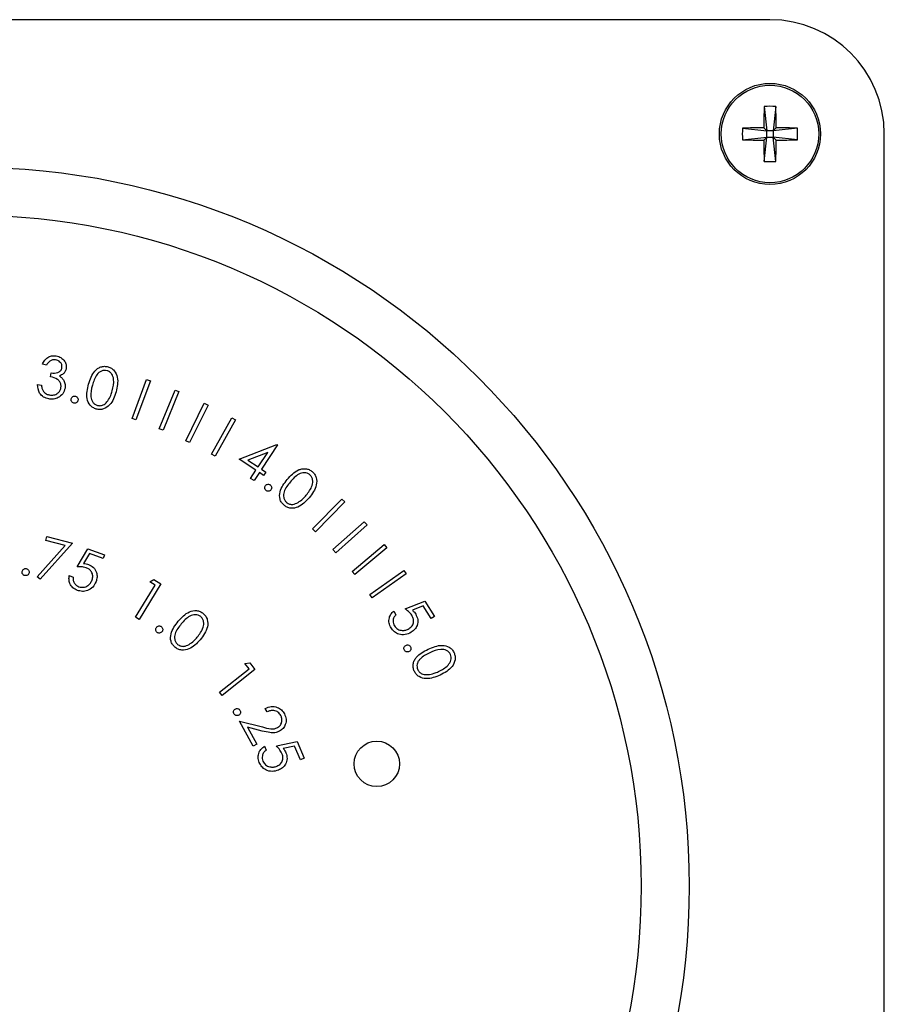
# Model space of a CAD drawing. Units: inches. Extents: x 0.3 to 10.6, y 0.4 to 8.2.
# Drawn here: x 4.6 to 4.7, y 4.6 to 4.7 of the extents above; entities that cross this region are included whole.
import ezdxf

# ---------------------------------------------------------------- set-up
doc = ezdxf.new("R2010")
doc.units = ezdxf.units.IN
doc.header["$MEASUREMENT"] = 0

msp = doc.modelspace()

# ---------------------------------------------------------------- linework, layer by layer
at = {"color": 7, "linetype": 'Continuous', "lineweight": 25}
for p, q in [((4.7028511641, 4.6977034391), (4.5887207168, 4.6977034391)), ((4.7024371353, 4.6915142028), (4.7026283354, 4.689774093)), ((4.703265397, 4.6915141262), (4.7030739929, 4.6897740675)), ((4.7008882511, 4.6899654717), (4.7026283354, 4.689774093)), ((4.7024084655, 4.6899939374), (4.7026283354, 4.689774093)), ((4.7026283354, 4.6893284355), (4.7026283354, 4.689774093)), ((4.7030739929, 4.6897740675), (4.7026283354, 4.689774093)), ((4.7030739929, 4.6897740675), (4.7032938628, 4.6899938864)), ((4.7048140771, 4.6899652166), (4.7030739929, 4.6897740675)), ((4.7030739929, 4.6897740675), (4.7030739929, 4.68932841)), ((4.7008881491, 4.6891372865), (4.7026283354, 4.6893284355)), ((4.7026283354, 4.6893284355), (4.7024084655, 4.6891086166)), ((4.7024369312, 4.6875883768), (4.7026283354, 4.6893284355)), ((4.7026283354, 4.6893284355), (4.7030739929, 4.68932841)), ((4.7032937608, 4.6891085656), (4.7030739929, 4.68932841)), ((4.7048139751, 4.6891370314), (4.7030739929, 4.68932841)), ((4.7032650909, 4.6875883258), (4.7030739929, 4.68932841)), ((4.7110032879, 4.5536816883), (4.7110032879, 4.6895512643)), ((4.6512662111, 4.673066453), (4.6509679838, 4.6731186657)), ((4.6515477058, 4.6722341611), (4.6515950467, 4.6725023922)), ((4.6573571691, 4.6692512762), (4.6583880581, 4.6720374005)), ((4.6583880581, 4.6720374005), (4.6586664919, 4.6719348116)), ((4.650612825, 4.6716731102), (4.650899013, 4.671622683)), ((4.6586664919, 4.6719348116), (4.657635603, 4.6691486872)), ((4.6592981461, 4.6685224405), (4.6604245331, 4.6712809408)), ((4.6606999061, 4.6711687358), (4.6595736212, 4.66841021)), ((4.6604245331, 4.6712809408), (4.6606999061, 4.6711687358)), ((4.6611895376, 4.667669131), (4.662512124, 4.6703448357)), ((4.662779743, 4.6702128117), (4.6614571565, 4.667537107)), ((4.662512124, 4.6703448357), (4.662779743, 4.6702128117)), ((4.657635603, 4.6691486872), (4.6573571691, 4.6692512762)), ((4.6630272624, 4.6667149414), (4.6644704458, 4.6693078251)), ((4.6644704458, 4.6693078251), (4.6647295964, 4.6691632262)), ((4.6595736212, 4.66841021), (4.6592981461, 4.6685224405)), ((4.6647295964, 4.6691632262), (4.6632865151, 4.666570317)), ((4.6614571565, 4.667537107), (4.6611895376, 4.667669131)), ((4.6650063978, 4.6663403718), (4.6676880967, 4.6673952883)), ((4.6677384984, 4.6673616702), (4.6665977255, 4.6656316867)), ((4.6676880967, 4.6673952883), (4.6677384984, 4.6673616702)), ((4.6632865151, 4.666570317), (4.6630272624, 4.6667149414)), ((4.667032262, 4.6668306154), (4.6656190748, 4.6662773442)), ((4.6663492878, 4.6657954923), (4.667032262, 4.6668306154)), ((4.6661926751, 4.6655578696), (4.6650063978, 4.6663403718)), ((4.6656190748, 4.6662773442), (4.6663492878, 4.6657954923)), ((4.6658123155, 4.6649805962), (4.6661926751, 4.6655578696)), ((4.6660607532, 4.6648167906), (4.6658123155, 4.6649805962)), ((4.6664411129, 4.6653940639), (4.6660607532, 4.6648167906)), ((4.6667417888, 4.665196028), (4.6664411129, 4.6653940639)), ((4.6665977255, 4.6656316867), (4.6668984015, 4.6654336507)), ((4.6668984015, 4.6654336507), (4.6667417888, 4.665196028)), ((4.6702288952, 4.6613805451), (4.6723093442, 4.6635047895)), ((4.6725217661, 4.6632965508), (4.6704413171, 4.6611723063)), ((4.6723093442, 4.6635047895), (4.6725217661, 4.6632965508)), ((4.6716826894, 4.6598978005), (4.6739167923, 4.6618888221)), ((4.6741159506, 4.6616656108), (4.6718819497, 4.6596745636)), ((4.6739167923, 4.6618888221), (4.6741159506, 4.6616656108)), ((4.6512078511, 4.6605487379), (4.6512774341, 4.6608223509)), ((4.6512774341, 4.6608223509), (4.6531148529, 4.6603537117)), ((4.6704413171, 4.6611723063), (4.6702288952, 4.6613805451)), ((4.6506005816, 4.657962435), (4.6525964496, 4.6601947014)), ((4.6531148529, 4.6603537117), (4.6508075961, 4.6577800093)), ((4.6525964496, 4.6601947014), (4.6512078511, 4.6605487379)), ((4.6730523107, 4.6583441465), (4.6753416106, 4.6602511738)), ((4.6753416106, 4.6602511738), (4.6755317904, 4.660022555)), ((4.6534356283, 4.6586713242), (4.6541965517, 4.6599602925)), ((4.6543135776, 4.6596170454), (4.6538989366, 4.6589077481)), ((4.6541965517, 4.6599602925), (4.6554027244, 4.6595210373)), ((4.6553061041, 4.6592557905), (4.6543135776, 4.6596170454)), ((4.6554027244, 4.6595210373), (4.6553061041, 4.6592557905)), ((4.6718819497, 4.6596745636), (4.6716826894, 4.6598978005)), ((4.6755317904, 4.660022555), (4.6732424905, 4.6581155277)), ((4.6508075961, 4.6577800093), (4.6506005816, 4.657962435)), ((4.652884168, 4.6580466589), (4.653170458, 4.6579422335)), ((4.6732424905, 4.6581155277), (4.6730523107, 4.6583441465)), ((4.6743174555, 4.6567008867), (4.676744697, 4.6584068681)), ((4.6769150835, 4.65816445), (4.6744878419, 4.6564584431)), ((4.676744697, 4.6584068681), (4.6769150835, 4.65816445)), ((4.6576143812, 4.6550706098), (4.6590167534, 4.6573598843)), ((4.6594211916, 4.6574540814), (4.6578663899, 4.6549163948)), ((4.6586183348, 4.6576041133), (4.6589224797, 4.6577595272)), ((4.6590167534, 4.6573598843), (4.6586183348, 4.6576041133)), ((4.6589224797, 4.6577595272), (4.6594211916, 4.6574540814)), ((4.6744878419, 4.6564584431), (4.6743174555, 4.6567008867)), ((4.6768372362, 4.6556638505), (4.6782300178, 4.6562189328)), ((4.6781136041, 4.6558750736), (4.6773503341, 4.6555672557)), ((4.6786789402, 4.6549809784), (4.6781136041, 4.6558750736)), ((4.6782300178, 4.6562189328), (4.6789176852, 4.655131597)), ((4.6760175448, 4.655506039), (4.6761801772, 4.6552486229)), ((4.6578663899, 4.6549163948), (4.6576143812, 4.6550706098)), ((4.6789176852, 4.655131597), (4.6786789402, 4.6549809784)), ((4.6654130807, 4.6517712601), (4.6657539556, 4.6518132446)), ((4.6657059005, 4.6514028122), (4.6654130807, 4.6517712601)), ((4.6657539556, 4.6518132446), (4.6661199293, 4.6513529971)), ((4.66359066, 4.6497202206), (4.6657059005, 4.6514028122)), ((4.6661199293, 4.6513529971), (4.6637755344, 4.6494879798)), ((4.6637755344, 4.6494879798), (4.66359066, 4.6497202206)), ((4.6669962461, 4.6483223887), (4.6668589167, 4.6485738107)), ((4.6650262933, 4.6476557135), (4.6666536368, 4.6472434701)), ((4.6659965777, 4.6458759149), (4.6650262933, 4.6476557135)), ((4.6666488415, 4.6469548335), (4.665590303, 4.6472236512)), ((4.665590303, 4.6472236512), (4.6662498107, 4.646013933)), ((4.6662498107, 4.646013933), (4.6659965777, 4.6458759149)), ((4.6676516728, 4.6458895866), (4.669127301, 4.6462076073)), ((4.669127301, 4.6462076073), (4.6696271352, 4.6450128744)), ((4.6668109637, 4.6458709666), (4.666929826, 4.6455877374)), ((4.6689526293, 4.645885378), (4.6681437529, 4.6457077476)), ((4.6693643115, 4.6449024548), (4.6689526293, 4.645885378)), ((4.6696271352, 4.6450128744), (4.6693643115, 4.6449024548))]:
    msp.add_line(p, q, dxfattribs=at)
for centre, radius in [((4.7028511339, 4.6895512529), 0.0036086956521734), ((4.7028511339, 4.6895512529), 0.0034776924136973), ((4.6457859165, 4.6358827746), 0.0513043478260871), ((4.6457859165, 4.6358827746), 0.0478808627182472), ((4.6748139027, 4.6446090747), 0.0016197216252349)]:
    msp.add_circle(centre, radius, dxfattribs=at)
for centre, radius, start, end in [((4.7028511339, 4.6895512529), 0.0081521739130439, 0, 90), ((4.764135023, 4.6895902746), 0.061727877397192, 178.2139217665, 179.6253177444), ((4.7028504576, 4.6827623257), 0.0087616315257744, 87.2855313735, 92.7038818234), ((4.6409522397, 4.689586956), 0.0623429511877166, 0.3739887382, 1.7714322664), ((4.709690892, 4.6895502946), 0.0088124263136674, 177.2996425002, 182.6862404578), ((4.7027953022, 4.628727144), 0.061268014682654, 90.3617590841, 91.7836979091), ((4.7028943097, 4.6284886715), 0.0615065126546506, 88.2113693107, 89.6277977087), ((4.6960827928, 4.6895521996), 0.0087410473809989, 357.2776327496, 2.7082502085), ((4.7028079497, 4.7506170158), 0.0615096963839744, 268.2114309445, 269.6278810531), ((4.763115847, 4.6894849467), 0.0607085479494521, 180.3551766916, 181.790244313), ((4.6420195528, 4.68950373), 0.0612754821461511, 358.208705152, 359.6304981137), ((4.7029052636, 4.7504640327), 0.0613566970058584, 270.3627867412, 271.7826702519), ((4.7028515499, 4.6963347184), 0.0087561634872522, 267.285936509, 272.7070047526)]:
    msp.add_arc(centre, radius, start, end, dxfattribs=at)
for points, knots in [([(4.650967983773458, 4.673118665703273), (4.651020392404481, 4.67322477212985), (4.651125037915517, 4.673436637256198), (4.651387551978926, 4.673647395074126), (4.65167998662771, 4.673745846615128), (4.651865010948804, 4.673727778884415), (4.651957551472322, 4.673718742249398)], [0, 0, 0, 0, 0.280341269843176, 0.5597638189520473, 0.7798144242600028, 1, 1, 1, 1]), ([(4.651907761902568, 4.673434900890677), (4.651832981724388, 4.673440833247342), (4.651683580841185, 4.673452685309569), (4.651436127343493, 4.673326368896905), (4.651330702705471, 4.673165103946412), (4.651266211052949, 4.673066452973106)], [0, 0, 0, 0, 0.280108132550792, 0.5596189179221693, 0.9999999999999999, 0.9999999999999999, 0.9999999999999999, 0.9999999999999999]), ([(4.652361377531927, 4.672871426820267), (4.652363116308244, 4.67294752084401), (4.652366601615235, 4.673100048245144), (4.652238736332654, 4.673278090381687), (4.652081141720735, 4.673393418078537), (4.651965575462145, 4.673421068432803), (4.651907761902567, 4.673434900890677)], [0, 0, 0, 0, 0.2786973304175072, 0.558637556810068, 0.7792025612282529, 0.9999999999999999, 0.9999999999999999, 0.9999999999999999, 0.9999999999999999]), ([(4.651957551472322, 4.673718742249398), (4.652072354131104, 4.673685357760555), (4.652301869101209, 4.673618615055813), (4.652547455209366, 4.673381499811951), (4.652679075771107, 4.673097370541873), (4.652669697374954, 4.67290949739199), (4.652665012285182, 4.672815643116859)], [0, 0, 0, 0, 0.2800390580360489, 0.5598577307791205, 0.7801216743464136, 1, 1, 1, 1]), ([(4.651595046674501, 4.672502392242807), (4.651753757708825, 4.672492231100555), (4.651991938165905, 4.672476982094611), (4.652281890303874, 4.672644156159489), (4.652334907314708, 4.672795742916001), (4.652361377531927, 4.672871426820267)], [0, 0, 0, 0, 0.5000022444282364, 0.7503622141067487, 1, 1, 1, 1]), ([(4.652665012285182, 4.672815643116859), (4.652647040735146, 4.672747296179652), (4.652611105610874, 4.672610632637709), (4.652450516658641, 4.672407141617264), (4.652284888969176, 4.672330292540511), (4.65218374712016, 4.672283364048401)], [0, 0, 0, 0, 0.2803244378952317, 0.5605244673872842, 1, 1, 1, 1]), ([(4.654260421101259, 4.671701397437996), (4.654368076536714, 4.672040534851857), (4.654502820231222, 4.672465006016706), (4.654891029747385, 4.672821308050011), (4.655126045543355, 4.672938827388354), (4.655387296771786, 4.672990409877757), (4.655558901519854, 4.672956766272877), (4.655644734384917, 4.672939938492583)], [0, 0, 0, 0, 0.4986069695621989, 0.6240664477624573, 0.7494316045765724, 0.8746712808636571, 1, 1, 1, 1]), ([(4.655644734384917, 4.672939938492583), (4.655727360464566, 4.672909555493388), (4.655892553454434, 4.672848811252595), (4.65615954116198, 4.672614103641177), (4.656416744172613, 4.672027915717359), (4.656297780366894, 4.671504096690979), (4.656218436742965, 4.671154732448769)], [0, 0, 0, 0, 0.1256587994975638, 0.2512276133670205, 0.5006017645980932, 1, 1, 1, 1]), ([(4.652291794567639, 4.671444465913337), (4.652296268497233, 4.671520555530775), (4.652305223014559, 4.671672848002825), (4.652211022850669, 4.671886696527944), (4.651979105524551, 4.672130087273244), (4.651725622216937, 4.672191239342667), (4.651547705772112, 4.672234161138537)], [0, 0, 0, 0, 0.1866007078464163, 0.3734791163486945, 0.5602536148179152, 1, 1, 1, 1]), ([(4.65218374712016, 4.672283364048401), (4.652250960670359, 4.672235474947857), (4.652371026073943, 4.672149929337378), (4.652450613595151, 4.672026331132749), (4.652485647400699, 4.671971924167921)], [0, 0, 0, 0, 0.5598078063450974, 1, 1, 1, 1]), ([(4.655578110227029, 4.672663902261087), (4.655509716275415, 4.672675203800296), (4.655372837095888, 4.672697821961372), (4.655101759544958, 4.672623145825901), (4.654723676740506, 4.67229368178405), (4.654607423518176, 4.671889644072981), (4.654529774511405, 4.671619775192497)], [0, 0, 0, 0, 0.1252625926027862, 0.2506923565071308, 0.4995149973695093, 0.9999999999999999, 0.9999999999999999, 0.9999999999999999, 0.9999999999999999]), ([(4.65594775697133, 4.671223728753167), (4.656012202642264, 4.671495298558653), (4.6561087296406, 4.671902056961235), (4.6559630314423, 4.67238016475429), (4.655770754515872, 4.672585643812895), (4.6556422944031, 4.672637828537086), (4.655578110227029, 4.672663902261087)], [0, 0, 0, 0, 0.5002170162187994, 0.7492271613113991, 0.8747031457103073, 1, 1, 1, 1]), ([(4.651421089263782, 4.670646965560912), (4.651291069823341, 4.670682159869313), (4.651031403858126, 4.670752447543447), (4.650674639320529, 4.671110187020412), (4.650636251552481, 4.671459771996408), (4.650612824977732, 4.67167311022854)], [0, 0, 0, 0, 0.2810201699066672, 0.561234330924706, 1, 1, 1, 1]), ([(4.650899012976011, 4.671622682984993), (4.650908739355244, 4.671532733470553), (4.650926086238755, 4.671372309564435), (4.651007368747314, 4.671233581648925), (4.651043076239317, 4.671172638328875)], [0, 0, 0, 0, 0.5606989420567625, 1, 1, 1, 1]), ([(4.652584002206525, 4.67141747955842), (4.652538610654215, 4.671278414806551), (4.652447838865874, 4.671000319972157), (4.652124829844142, 4.670729778552436), (4.651763308125267, 4.670613878452983), (4.65153521236663, 4.670635931676324), (4.651421089263782, 4.670646965560913)], [0, 0, 0, 0, 0.2795035678364029, 0.55893745443279, 0.7793232695295912, 1, 1, 1, 1]), ([(4.651475674140459, 4.670930806919634), (4.651576841759067, 4.670920987195211), (4.651778803053043, 4.670901384042757), (4.652040595858292, 4.671025920960326), (4.652225700377898, 4.671214742737329), (4.652269770048444, 4.671367915425024), (4.652291794567639, 4.671444465913337)], [0, 0, 0, 0, 0.2803327068038555, 0.5596292271087031, 0.779917698050466, 1, 1, 1, 1]), ([(4.652485647400698, 4.671971924167921), (4.652530884547042, 4.671872701357035), (4.652611738875158, 4.671695356092003), (4.652592484126003, 4.671502454665346), (4.652584002206525, 4.67141747955842)], [0, 0, 0, 0, 0.5594894843497932, 1, 1, 1, 1]), ([(4.654804025256281, 4.669926980834759), (4.654721998255525, 4.669956992998439), (4.654557991156925, 4.670017000164893), (4.654293741714607, 4.670251145958915), (4.654048980103505, 4.670838455874602), (4.654175799574142, 4.671356036634353), (4.654260421101259, 4.671701397437996)], [0, 0, 0, 0, 0.1256021161598873, 0.2511324132243322, 0.5003108080840024, 1, 1, 1, 1]), ([(4.654529774511405, 4.671619775192497), (4.654455765876505, 4.671348621552728), (4.654344951033326, 4.670942616927609), (4.65449974478901, 4.670465564760253), (4.654692633784333, 4.670261056590558), (4.654821333169535, 4.670209158471941), (4.654885647501779, 4.670183223671721)], [0, 0, 0, 0, 0.5004239859266799, 0.749296424639576, 0.8747170935184494, 1, 1, 1, 1]), ([(4.651043076239317, 4.671172638328875), (4.651111989667259, 4.671105663455372), (4.6512353477318, 4.670985775488474), (4.651402084234904, 4.670947638743535), (4.651475674140459, 4.670930806919634)], [0, 0, 0, 0, 0.558645502425289, 1, 1, 1, 1]), ([(4.653203617077666, 4.670350447247186), (4.653168693875437, 4.670362865513407), (4.653098842982312, 4.670387703641961), (4.653036106510433, 4.670473027634953), (4.653005666357203, 4.670563710040453), (4.653013635487651, 4.670621150649607), (4.653017620385736, 4.670649873353407)], [0, 0, 0, 0, 0.2796145321725331, 0.5592650030839164, 0.7796140925877432, 0.9999999999999999, 0.9999999999999999, 0.9999999999999999, 0.9999999999999999]), ([(4.653017620385736, 4.670649873353407), (4.653029657185918, 4.670684947174486), (4.653053715468492, 4.670755050182398), (4.653137894646984, 4.670819246047921), (4.653228348801062, 4.67085100982926), (4.653285876023017, 4.670842938666641), (4.653314623331545, 4.670838905372593)], [0, 0, 0, 0, 0.2797232863703599, 0.5590906024825228, 0.7796702491006975, 1, 1, 1, 1]), ([(4.653314623331545, 4.670838905372593), (4.653349698609444, 4.670826569974126), (4.65341981441448, 4.670801911398465), (4.653483258540226, 4.670716789304646), (4.653514123859686, 4.670625891003347), (4.653505938250951, 4.670568288289609), (4.653501844357157, 4.670539479266371)], [0, 0, 0, 0, 0.2797533903273849, 0.5592296155077183, 0.779556145438011, 1, 1, 1, 1]), ([(4.656218436742965, 4.671154732448769), (4.656106062738537, 4.670814512061583), (4.655937561369258, 4.670304362037217), (4.655412427988954, 4.669939482505983), (4.655062989480746, 4.669876553555071), (4.654890352215105, 4.669910170660665), (4.654804025256281, 4.669926980834759)], [0, 0, 0, 0, 0.4993522865506632, 0.7487634214363982, 0.8743695940032203, 1, 1, 1, 1]), ([(4.655634531604229, 4.670516854600197), (4.655708643320236, 4.670641947597256), (4.655841076593136, 4.670865481417685), (4.655915140414502, 4.671114197883721), (4.65594775697133, 4.671223728753167)], [0, 0, 0, 0, 0.5596155285112403, 1, 1, 1, 1]), ([(4.653501844357157, 4.670539479266371), (4.653489333332823, 4.670504636232415), (4.653464299150577, 4.670434916372643), (4.653380361263136, 4.67037062726552), (4.653289881310107, 4.670338830325737), (4.653232366546543, 4.67034657565044), (4.653203617077666, 4.670350447247186)], [0, 0, 0, 0, 0.2795751033627156, 0.5594213473644342, 0.7797712886684421, 1, 1, 1, 1]), ([(4.654885647501779, 4.670183223671721), (4.654967105466445, 4.670171482760687), (4.655130161796569, 4.670147980702007), (4.655416543617718, 4.670252261911903), (4.655551909084301, 4.670416567813704), (4.655634531604229, 4.670516854600197)], [0, 0, 0, 0, 0.2800385605705277, 0.5605597950632608, 1, 1, 1, 1]), ([(4.668430042919826, 4.664905121166551), (4.668667956353854, 4.665170893446266), (4.668965750191333, 4.665503557918936), (4.669467362338986, 4.665667886290623), (4.669730427307973, 4.66567916696942), (4.669990079997387, 4.6656176679958), (4.670132958528861, 4.665516284678242), (4.67020440850916, 4.665465585416658)], [0, 0, 0, 0, 0.4986147768009069, 0.624111069701548, 0.7493931561492366, 0.8746777848917098, 1, 1, 1, 1]), ([(4.670030451098441, 4.665241175255439), (4.669972584312321, 4.665279601178931), (4.66985679593974, 4.665356489415593), (4.669578498200768, 4.665399506459214), (4.66909761632943, 4.665255208425132), (4.668824725717307, 4.664934497443364), (4.668642464813736, 4.6647202977944)], [0, 0, 0, 0, 0.1253192049623024, 0.250757088282144, 0.4995881718990977, 1, 1, 1, 1]), ([(4.669774157247575, 4.66377398988565), (4.669945289959646, 4.663995269542748), (4.670201615142442, 4.664326705583632), (4.670265184577143, 4.664823532095607), (4.670174126656972, 4.665090342939291), (4.670078324752825, 4.665190916921684), (4.670030451098441, 4.665241175255439)], [0, 0, 0, 0, 0.5002426996970453, 0.749271135191683, 0.8747070100044297, 0.9999999999999999, 0.9999999999999999, 0.9999999999999999, 0.9999999999999999]), ([(4.67020440850916, 4.665465585416658), (4.670267496428311, 4.665403900627925), (4.670393664127972, 4.66528053900809), (4.67054013426955, 4.664955721085981), (4.670533596402788, 4.664314563834628), (4.670209051030042, 4.663885165501662), (4.66999259878209, 4.663598782634296)], [0, 0, 0, 0, 0.1256604284729517, 0.2513046461524728, 0.5006652197804025, 1, 1, 1, 1]), ([(4.66691482795995, 4.664112186558483), (4.666888346627151, 4.664138026031337), (4.666835364172787, 4.66418972428617), (4.666811406061696, 4.664292959087313), (4.666821934759426, 4.664388253472407), (4.666852643453943, 4.664437445075307), (4.666867997196595, 4.664462039908252)], [0, 0, 0, 0, 0.279491487688749, 0.5591918316306151, 0.7796045946381615, 1, 1, 1, 1]), ([(4.666867997196595, 4.664462039908252), (4.666893527177274, 4.664488965729798), (4.66694458989568, 4.664542820280676), (4.667047813799741, 4.664566987051561), (4.667143470810592, 4.66455835814659), (4.6671926466187, 4.664527340655964), (4.667217238379523, 4.664511829478005)], [0, 0, 0, 0, 0.2796222399162448, 0.5592746769423746, 0.7796027731955765, 0.9999999999999999, 0.9999999999999999, 0.9999999999999999, 0.9999999999999999]), ([(4.667217238379523, 4.664511829478005), (4.667244087175463, 4.664486160665906), (4.667297807822685, 4.66443480099963), (4.667321185801327, 4.664331199141577), (4.667311654576684, 4.664235556043518), (4.667280341676777, 4.664186523860437), (4.667264681309718, 4.664162001635189)], [0, 0, 0, 0, 0.2795615992428032, 0.5593632609352361, 0.779626508771383, 1, 1, 1, 1]), ([(4.668194766797176, 4.663061121599026), (4.668132272689451, 4.663122299351405), (4.668007269741827, 4.663244669278026), (4.667862797438113, 4.663567436172801), (4.667881567901617, 4.664204384167904), (4.668210528709475, 4.664624667684049), (4.668430042919826, 4.664905121166551)], [0, 0, 0, 0, 0.1255544445081299, 0.2511384868490519, 0.5002877552733532, 1, 1, 1, 1]), ([(4.668642464813736, 4.6647202977944), (4.668463638558331, 4.664503040072489), (4.668195890830233, 4.66417775080598), (4.66813862350174, 4.663678342707566), (4.668231167444641, 4.663412172972846), (4.668327375972086, 4.663311728690244), (4.668375458043148, 4.663261529718676)], [0, 0, 0, 0, 0.5003741434879048, 0.7491855142510425, 0.8746506131300071, 1, 1, 1, 1]), ([(4.667264681309718, 4.664162001635189), (4.667238927868249, 4.664135382917232), (4.667187396030295, 4.664082119687852), (4.667084381782869, 4.664057379585978), (4.666988822753997, 4.664066406666351), (4.66693947725205, 4.664096936270298), (4.66691482795995, 4.664112186558483)], [0, 0, 0, 0, 0.2796248901973447, 0.5595207361563428, 0.7799697721196732, 1, 1, 1, 1]), ([(4.66999259878209, 4.663598782634296), (4.669749884981012, 4.663333997608116), (4.669385937466389, 4.662936954457871), (4.66875563706658, 4.662821675095639), (4.668410513658507, 4.662908145652378), (4.668266694238684, 4.663010121235049), (4.668194766797176, 4.663061121599026)], [0, 0, 0, 0, 0.4993058139032889, 0.7487053031195211, 0.8743216692603166, 1, 1, 1, 1]), ([(4.669196373777251, 4.663257346578595), (4.669315663296048, 4.663341085455994), (4.669528839373212, 4.663490730836158), (4.669699149583781, 4.663687381440969), (4.669774157247575, 4.66377398988565)], [0, 0, 0, 0, 0.5595821087644042, 1, 1, 1, 1]), ([(4.668375458043148, 4.663261529718676), (4.668445037559689, 4.663217502435161), (4.668584319898208, 4.663129369845119), (4.668888291665812, 4.663106576114828), (4.669079604502149, 4.663200201560734), (4.669196373777251, 4.663257346578595)], [0, 0, 0, 0, 0.2800332087849555, 0.5605626788193093, 1, 1, 1, 1]), ([(4.654086769773961, 4.658603526716731), (4.653966898367909, 4.658632501075016), (4.653752566103354, 4.658684307757108), (4.653532580650977, 4.65867529591005), (4.653435628310496, 4.658671324194398)], [0, 0, 0, 0, 0.5592784003042167, 1, 1, 1, 1]), ([(4.653898936581507, 4.658907748129875), (4.653965131434405, 4.658902188689879), (4.654083334204264, 4.658892261313692), (4.654196534416994, 4.658857191831653), (4.654246341263911, 4.65884176164578)], [0, 0, 0, 0, 0.5600110130855309, 0.9999999999999999, 0.9999999999999999, 0.9999999999999999, 0.9999999999999999]), ([(4.654246341263911, 4.65884176164578), (4.654374074970261, 4.65877945194162), (4.654629359378295, 4.658654921804698), (4.654831351739549, 4.658299059388542), (4.654882561108186, 4.657935748841951), (4.654821313260951, 4.6577225156147), (4.654790659613581, 4.657615795518391)], [0, 0, 0, 0, 0.279736625850528, 0.5590724717579523, 0.7793222525138311, 1, 1, 1, 1]), ([(4.649728652003367, 4.658042552327589), (4.649692771734161, 4.658052869135699), (4.64962103658113, 4.658073495452749), (4.649551729127086, 4.658154511320586), (4.649514716262493, 4.658243657738194), (4.649518922108442, 4.658302008347631), (4.649521025416381, 4.658331188993234)], [0, 0, 0, 0, 0.2796171372342917, 0.5590364446294751, 0.7794778605127453, 1, 1, 1, 1]), ([(4.649521025416381, 4.658331188993234), (4.649531008794352, 4.658367213814201), (4.649550988064221, 4.658439308612386), (4.649631484773521, 4.658509738412857), (4.6497208732765, 4.658546744027507), (4.649779253561352, 4.658542648441866), (4.649808437748343, 4.658540601066841)], [0, 0, 0, 0, 0.2795814519650185, 0.5595133525807136, 0.7798016108005232, 1, 1, 1, 1]), ([(4.650014840001647, 4.658251964401197), (4.650004831391687, 4.658216072806213), (4.649984803562775, 4.658144251571644), (4.64990468966663, 4.65807425990516), (4.649816030007665, 4.658036242627735), (4.649757793452189, 4.658040447978825), (4.649728652003367, 4.658042552327589)], [0, 0, 0, 0, 0.2795825710217711, 0.5594614957683421, 0.7795554670176754, 1, 1, 1, 1]), ([(4.649808437748343, 4.658540601066841), (4.649844399452605, 4.658530495303696), (4.649916343139309, 4.65851027807894), (4.649985098819585, 4.6584286640102), (4.650021979773852, 4.658339455558527), (4.650017220320178, 4.658281132954076), (4.650014840001647, 4.658251964401197)], [0, 0, 0, 0, 0.2794915022618926, 0.5591406049198806, 0.7795154949133316, 1, 1, 1, 1]), ([(4.653463277846159, 4.656992329097539), (4.6533507362325, 4.657045525422378), (4.653125849139438, 4.657151825363046), (4.652926611196504, 4.657446543386818), (4.652843722695017, 4.657757273506506), (4.652870682278184, 4.657950168777828), (4.652884168014346, 4.658046658946816)], [0, 0, 0, 0, 0.2798775625998751, 0.5592673627144806, 0.7795364999922406, 1, 1, 1, 1]), ([(4.654509164894416, 4.657731622586143), (4.654535192058511, 4.65783130949958), (4.65458717645154, 4.658030415467077), (4.654489840359343, 4.658311809809638), (4.654307920904833, 4.658506957296068), (4.654160548959218, 4.658571309774637), (4.654086769773961, 4.658603526716731)], [0, 0, 0, 0, 0.2799166242089095, 0.5590811106484945, 0.7792616750441795, 1, 1, 1, 1]), ([(4.653170458040432, 4.657942233486481), (4.653162853710239, 4.657859544807379), (4.653147670452222, 4.657694443671832), (4.65325045740218, 4.657480640797004), (4.653399499470669, 4.657327896454079), (4.653516844781759, 4.657273004086331), (4.653575508433719, 4.657245562114198)], [0, 0, 0, 0, 0.2800999916068119, 0.5592643053824037, 0.7796659691345801, 1, 1, 1, 1]), ([(4.654790659613581, 4.657615795518391), (4.654721976645756, 4.657477329934809), (4.654584724678226, 4.657200628528572), (4.654211438256254, 4.656958016117576), (4.653813275098371, 4.65689295316381), (4.653580010179939, 4.656959184881142), (4.653463277846159, 4.656992329097539)], [0, 0, 0, 0, 0.279832010652013, 0.559199685982243, 0.7794111101974417, 1, 1, 1, 1]), ([(4.653575508433719, 4.657245562114198), (4.653683820441793, 4.657222338738023), (4.653900741407371, 4.657175828316201), (4.654193054717868, 4.657302188365957), (4.65440415034745, 4.657494042710512), (4.654474142193228, 4.657652388906307), (4.654509164894416, 4.657731622586143)], [0, 0, 0, 0, 0.2790639289595127, 0.5588929427614884, 0.7792777074869449, 1, 1, 1, 1]), ([(4.660659197037127, 4.654782177238098), (4.660896884411138, 4.655049435377085), (4.661253071831267, 4.655449936192201), (4.661879015592558, 4.655576841247197), (4.662223300365143, 4.65549269424799), (4.662366327302768, 4.655391063965926), (4.662437847794349, 4.655340243834743)], [0, 0, 0, 0, 0.4997302939599458, 0.7488729466821672, 0.8744241427437376, 1, 1, 1, 1]), ([(4.662262666049948, 4.655115833673525), (4.662204905683592, 4.655154662729142), (4.662089317999619, 4.655232365847955), (4.661810469221654, 4.655276291592149), (4.661328567036332, 4.655131715860811), (4.661054593645589, 4.654810975507326), (4.660871618931036, 4.654596767206058)], [0, 0, 0, 0, 0.1253009668233896, 0.2507471726470316, 0.4996071631660838, 1, 1, 1, 1]), ([(4.662437847794349, 4.655340243834743), (4.662500941314135, 4.655278390457855), (4.662627139616284, 4.655154672662875), (4.662772704235589, 4.654828853793455), (4.662765376143763, 4.654186855165312), (4.662439313764687, 4.653757434417037), (4.662221854927198, 4.653471043398921)], [0, 0, 0, 0, 0.1256288458812475, 0.251280117277162, 0.5006607147919089, 1, 1, 1, 1]), ([(4.675831548141644, 4.6543161142163), (4.675775169766006, 4.654427175002574), (4.675662488379581, 4.654649148112538), (4.67568422234151, 4.655004470947447), (4.675808555194196, 4.655301477518376), (4.675947857426411, 4.655437828171993), (4.676017544833574, 4.655506039020912)], [0, 0, 0, 0, 0.2798493071333443, 0.5593245204681677, 0.7795474553372612, 0.9999999999999999, 0.9999999999999999, 0.9999999999999999, 0.9999999999999999]), ([(4.67618017715773, 4.65524862286417), (4.676123951601575, 4.655187550329546), (4.676011690049382, 4.65506561116163), (4.675961926676194, 4.654833821797242), (4.675986079881963, 4.654621727406322), (4.676045081852483, 4.654506386561666), (4.676074578377616, 4.654448724858284)], [0, 0, 0, 0, 0.2801127795849774, 0.5592811805803668, 0.7796739054899314, 1, 1, 1, 1]), ([(4.677312583786216, 4.655211408221613), (4.677235240982832, 4.655307889547597), (4.677096967110287, 4.65548037937197), (4.676916680447834, 4.655607731974113), (4.676837236233994, 4.655663850531193)], [0, 0, 0, 0, 0.5593450299730047, 1, 1, 1, 1]), ([(4.677112711312552, 4.654261503832672), (4.677194220888303, 4.654324687054611), (4.677357016560301, 4.654450880265408), (4.677453067698985, 4.654733111744763), (4.677428302009154, 4.654999225680249), (4.677351190728621, 4.655140617995617), (4.677312583786216, 4.655211408221613)], [0, 0, 0, 0, 0.2798893317113134, 0.5590112746973324, 0.7792122475330815, 1, 1, 1, 1]), ([(4.677584385863727, 4.655302008914117), (4.677647392935746, 4.655174445581315), (4.677773348033989, 4.654919438459085), (4.677716663593266, 4.654513544096591), (4.677534708131808, 4.654194021327768), (4.677355455071929, 4.654062623486835), (4.677265753022861, 4.653996869208593)], [0, 0, 0, 0, 0.2796450248041106, 0.5590279859781817, 0.7793282119356698, 1, 1, 1, 1]), ([(4.67735033407476, 4.655567255705035), (4.677399218554216, 4.655522244199156), (4.677486509203639, 4.655441869331234), (4.677554480034277, 4.655344742715795), (4.677584385863727, 4.655302008914117)], [0, 0, 0, 0, 0.5600196559366342, 1, 1, 1, 1]), ([(4.659090417478643, 4.654343789258915), (4.659115381565559, 4.654371511413291), (4.659165330785611, 4.65442697909348), (4.659268491774571, 4.654453965031343), (4.659364887008357, 4.654447519777556), (4.659415119528862, 4.654417592702499), (4.659440270828411, 4.654402608289577)], [0, 0, 0, 0, 0.2795236465760991, 0.5592829483284231, 0.7793340554923557, 1, 1, 1, 1]), ([(4.660419839802202, 4.652935780017112), (4.660357255334556, 4.652997129688654), (4.660232114723319, 4.653119801266517), (4.660088643592622, 4.653443677407712), (4.6601087421167, 4.65408131077111), (4.660438896786545, 4.654501680048278), (4.660659197037127, 4.654782177238097)], [0, 0, 0, 0, 0.1256079382412995, 0.2511590296902262, 0.5003255489830837, 1, 1, 1, 1]), ([(4.660871618931036, 4.654596767206058), (4.6606934930318, 4.654378574534944), (4.660470665817134, 4.654105625652313), (4.660378093837826, 4.653697267158204), (4.660389413936764, 4.653488748572698), (4.660457812347863, 4.653287625445059), (4.660553730297407, 4.653186642029541), (4.660601653354051, 4.653136188136762)], [0, 0, 0, 0, 0.4993657745712677, 0.6246833566800022, 0.7497997601729368, 0.8749935718769912, 1, 1, 1, 1]), ([(4.662003413392683, 4.653647449477004), (4.662174945066586, 4.653868677227141), (4.662431870717731, 4.654200039257614), (4.662497545014535, 4.654697465977101), (4.662406046664703, 4.654964485819725), (4.662310436102195, 4.655065409179977), (4.662262666049948, 4.655115833673525)], [0, 0, 0, 0, 0.5002420619784504, 0.7492786292979409, 0.8747316963356104, 1, 1, 1, 1]), ([(4.676074578377616, 4.654448724858284), (4.67614618496304, 4.654363925617448), (4.676289578737377, 4.654194113258253), (4.676598772701452, 4.654115025097021), (4.676883559932237, 4.654138204524545), (4.677036287640113, 4.654220382605633), (4.677112711312552, 4.654261503832672)], [0, 0, 0, 0, 0.2790757072928484, 0.5588552890505902, 0.7792548624156257, 1, 1, 1, 1]), ([(4.659147348994878, 4.653993349249257), (4.659120041522108, 4.65401860839737), (4.659065392434876, 4.654069158274335), (4.659038736842546, 4.654172250684612), (4.659046254901936, 4.654268315200313), (4.659075695304126, 4.654318628990989), (4.659090417478643, 4.654343789258915)], [0, 0, 0, 0, 0.2794740442707798, 0.5592975063445312, 0.7796192124155079, 1, 1, 1, 1]), ([(4.659496590177805, 4.654052754939809), (4.659471487286966, 4.654025405257383), (4.659421277093731, 4.653970701086124), (4.65931885630352, 4.65394332344948), (4.659222637677199, 4.653948761583409), (4.65917243746203, 4.653978491289793), (4.659147348994878, 4.653993349249257)], [0, 0, 0, 0, 0.2794101736331736, 0.5588694505451842, 0.7795370146796972, 1, 1, 1, 1]), ([(4.659440270828411, 4.654402608289577), (4.659467847351442, 4.654377545239575), (4.659523026244529, 4.654327395648384), (4.659548782376508, 4.654223991542349), (4.659541688369516, 4.654127845555372), (4.659511623764081, 4.654077786569787), (4.659496590177805, 4.654052754939809)], [0, 0, 0, 0, 0.279453647648677, 0.559169222659267, 0.7795657907847485, 1, 1, 1, 1]), ([(4.677265753022862, 4.653996869208593), (4.677126469619654, 4.653929346669324), (4.676848118705599, 4.653794406252217), (4.676403681772964, 4.653831036976765), (4.676048882205202, 4.654023911255889), (4.675904039959172, 4.65421864986423), (4.675831548141644, 4.6543161142163)], [0, 0, 0, 0, 0.2798649933003358, 0.5592961896603644, 0.7794329963880036, 0.9999999999999999, 0.9999999999999999, 0.9999999999999999, 0.9999999999999999]), ([(4.662221854927198, 4.653471043398921), (4.661978056853367, 4.653206512754023), (4.661612496919322, 4.652809865628878), (4.660981356935201, 4.65269596402931), (4.66063563346442, 4.652782139869029), (4.660491778695148, 4.652884561171981), (4.660419839802202, 4.652935780017112)], [0, 0, 0, 0, 0.4993190631725442, 0.7486976452749796, 0.8743287185727804, 1, 1, 1, 1]), ([(4.660601653354051, 4.653136188136762), (4.660671228745201, 4.653091765803403), (4.660810437782701, 4.65300288394204), (4.661115038201746, 4.652979988094005), (4.661306693688662, 4.653073621414367), (4.661423691394028, 4.653130780662998)], [0, 0, 0, 0, 0.2801693754629593, 0.5605733356336375, 1, 1, 1, 1]), ([(4.661423691394028, 4.653130780662998), (4.661543358263368, 4.653214482894852), (4.661757191509583, 4.653364050774847), (4.661928134655629, 4.653560804471645), (4.662003413392683, 4.653647449477004)], [0, 0, 0, 0, 0.5596270526602852, 1, 1, 1, 1]), ([(4.676781733107055, 4.652722031761711), (4.676767399175962, 4.652756340919236), (4.676738718749974, 4.652824989306534), (4.676758796236679, 4.652929482851564), (4.676805923919268, 4.653013247267793), (4.676853810461231, 4.653046325260361), (4.676877741273322, 4.653062855650572)], [0, 0, 0, 0, 0.2795396984451706, 0.5593244156699587, 0.7797768606847171, 1, 1, 1, 1]), ([(4.676877741273322, 4.653062855650572), (4.676911989131509, 4.653077335025192), (4.676980501416089, 4.653106300779171), (4.677085091864949, 4.653087203211075), (4.677169263033048, 4.653040642428707), (4.677202170702484, 4.652992644998092), (4.677218616176087, 4.652968658477876)], [0, 0, 0, 0, 0.2796946178699267, 0.5595245445918748, 0.7798741874299879, 1, 1, 1, 1]), ([(4.678478761618779, 4.652793527747378), (4.678806446263923, 4.652934541055341), (4.679297516236061, 4.653145864357296), (4.679916355110135, 4.652995084258463), (4.680191646762645, 4.652773467428306), (4.68027786393705, 4.652621219572782), (4.680320975699683, 4.652545090037641)], [0, 0, 0, 0, 0.4997197661064317, 0.7488827299487508, 0.8744321161752843, 1, 1, 1, 1]), ([(4.67712322017666, 4.652629007908795), (4.677088978707312, 4.652614782116409), (4.677020479189435, 4.652586323643729), (4.676915834501293, 4.652604013132169), (4.67683192655176, 4.652650828604847), (4.676798471970393, 4.652698286431639), (4.676781733107055, 4.652722031761711)], [0, 0, 0, 0, 0.2796920839414229, 0.5595195904103392, 0.7796074236183317, 0.9999999999999999, 0.9999999999999999, 0.9999999999999999, 0.9999999999999999]), ([(4.677218616176087, 4.652968658477876), (4.677232965025888, 4.652934442663819), (4.677261670642687, 4.652865992156601), (4.677242544359602, 4.652761538100737), (4.677195224098878, 4.652677990834131), (4.677147221205604, 4.652645335361141), (4.67712322017666, 4.652629007908795)], [0, 0, 0, 0, 0.2796998931251815, 0.559554114975308, 0.7797808899907244, 0.9999999999999999, 0.9999999999999999, 0.9999999999999999, 0.9999999999999999]), ([(4.677482051973433, 4.651227349897969), (4.677451462578951, 4.651309189051481), (4.677390290874903, 4.651472848403454), (4.677396728561567, 4.651739075650053), (4.677476849373885, 4.651989409876055), (4.677766325439917, 4.652428892118307), (4.678162357274995, 4.652631587211005), (4.678478761618779, 4.652793527747378)], [0, 0, 0, 0, 0.1253207829232459, 0.2506125398631081, 0.3759296118454819, 0.5014073007529641, 1, 1, 1, 1]), ([(4.678592216540022, 4.652535499423795), (4.678339163500029, 4.652413829769286), (4.678022612799206, 4.652261629999606), (4.67776543671376, 4.651932542999877), (4.677687986740542, 4.651739241496475), (4.677664114872285, 4.651528702164291), (4.677708376113489, 4.651396975685422), (4.67773048968317, 4.651331163191463)], [0, 0, 0, 0, 0.4993479781047979, 0.6246475143197658, 0.7497687891833341, 0.874980792077971, 1, 1, 1, 1]), ([(4.680068354849864, 4.652416688042691), (4.680032618225596, 4.652476202635705), (4.679961076608992, 4.652595345679647), (4.679727120845957, 4.652751909843346), (4.679231242074139, 4.652827245001569), (4.678848105970317, 4.652652325130597), (4.678592216540022, 4.652535499423795)], [0, 0, 0, 0, 0.1252520076034296, 0.2507436359781249, 0.4995857027766866, 1, 1, 1, 1]), ([(4.679212647633618, 4.65119975137621), (4.679461105571822, 4.651327232610845), (4.679833254219651, 4.65151817828735), (4.680102416195515, 4.651939540971259), (4.680134115269643, 4.65221932809714), (4.680090262947905, 4.65235093753424), (4.680068354849864, 4.652416688042691)], [0, 0, 0, 0, 0.5002269510160021, 0.7492567344549285, 0.8747316487039402, 1, 1, 1, 1]), ([(4.680320975699683, 4.652545090037641), (4.680351611405317, 4.652462495012411), (4.680412874891054, 4.652297326329482), (4.680406655401438, 4.651941713786303), (4.680129063647922, 4.651364945686992), (4.679653124291813, 4.651115004134283), (4.679335693168707, 4.65094830384617)], [0, 0, 0, 0, 0.1256552526390966, 0.251277997964326, 0.5006345599503935, 1, 1, 1, 1]), ([(4.679335693168707, 4.65094830384617), (4.679003640980157, 4.650812244518817), (4.678505778236913, 4.650608243845744), (4.677887039246367, 4.650772430204147), (4.677612206648816, 4.650997583070686), (4.677525435836802, 4.651150762771058), (4.677482051973433, 4.651227349897969)], [0, 0, 0, 0, 0.4993849404227193, 0.7487532530901143, 0.874381093284315, 0.9999999999999999, 0.9999999999999999, 0.9999999999999999, 0.9999999999999999]), ([(4.67773048968317, 4.651331163191463), (4.677774551943759, 4.651261564953183), (4.677862713337317, 4.65112231023511), (4.678128147186825, 4.650972388403187), (4.678341034835944, 4.650975694757979), (4.678471007505456, 4.650977713361502)], [0, 0, 0, 0, 0.2801363658616905, 0.560507156705593, 1, 1, 1, 1]), ([(4.678471007505456, 4.650977713361502), (4.678614308495631, 4.651003148501826), (4.678870372665821, 4.651048598488549), (4.679108002428248, 4.651153538750514), (4.679212647633618, 4.65119975137621)], [0, 0, 0, 0, 0.5596292135233609, 1, 1, 1, 1]), ([(4.664630731447478, 4.648166362650059), (4.664614410453859, 4.648199896041623), (4.664581753767254, 4.648266993026317), (4.664595396050417, 4.648372794970787), (4.664637242655181, 4.648459781287286), (4.664683305987552, 4.648495790865595), (4.66470633405237, 4.648513792839415)], [0, 0, 0, 0, 0.2794100199057091, 0.5590716880951809, 0.7795703171031361, 0.9999999999999999, 0.9999999999999999, 0.9999999999999999, 0.9999999999999999]), ([(4.664977625990846, 4.648094356525358), (4.664944275302123, 4.6480778927667), (4.664877527668036, 4.64804494241453), (4.664771762394415, 4.648056316558965), (4.664684405776815, 4.648097339849759), (4.664648616426601, 4.648143363362361), (4.664630731447478, 4.648166362650059)], [0, 0, 0, 0, 0.2796057520906592, 0.5595993109244002, 0.7799189679786257, 1, 1, 1, 1]), ([(4.66470633405237, 4.648513792839415), (4.664739865640947, 4.648530298011695), (4.664806889639106, 4.648563289071276), (4.664912827388337, 4.648550857814421), (4.6650004171592, 4.648509875340133), (4.665036368726222, 4.648463689179704), (4.665054350901615, 4.648440587887984)], [0, 0, 0, 0, 0.2798479523708308, 0.559368924667111, 0.779606121876416, 1, 1, 1, 1]), ([(4.665054350901615, 4.648440587887984), (4.665070728468653, 4.648407072943201), (4.665103501302612, 4.648340006832712), (4.665089068856124, 4.648234409291841), (4.665047342927055, 4.648147447368347), (4.665000866691522, 4.648112054784312), (4.664977625990846, 4.648094356525358)], [0, 0, 0, 0, 0.2795387743490793, 0.5593796572752562, 0.7796653412379574, 1, 1, 1, 1]), ([(4.666858916721783, 4.648573810696808), (4.666997253687382, 4.648629102066606), (4.667273677048795, 4.648739584656928), (4.667694258290982, 4.648670862678681), (4.668029900896951, 4.648477518675429), (4.668158489986149, 4.648282535056219), (4.668222824444066, 4.648184982724814)], [0, 0, 0, 0, 0.2799995969007138, 0.5594920304576708, 0.7796092840749758, 1, 1, 1, 1]), ([(4.667964796120483, 4.648063161523407), (4.667904415361551, 4.648149634918394), (4.667783683327292, 4.648322539483864), (4.667496087223039, 4.64842578131523), (4.667225666279351, 4.64841231909816), (4.667072788596784, 4.648352392556799), (4.666996246149835, 4.648322388673721)], [0, 0, 0, 0, 0.2793570733604587, 0.5585777381347293, 0.7789897158709667, 1, 1, 1, 1]), ([(4.668222824444066, 4.648184982724814), (4.668276611489121, 4.648060641293503), (4.668384071403345, 4.647812222375351), (4.668315570266135, 4.647430949847752), (4.66814355317357, 4.64712592630666), (4.667967592533173, 4.64700787248268), (4.667879602901745, 4.646948839323688)], [0, 0, 0, 0, 0.2799487475408491, 0.5593032368152729, 0.7796282982556583, 1, 1, 1, 1]), ([(4.667735539638439, 4.647200848006666), (4.667811232563197, 4.647256140369207), (4.667962777563033, 4.647366841350829), (4.668051100232243, 4.647620654994629), (4.668054841695358, 4.647862407764354), (4.667994819923715, 4.647996224404419), (4.667964796120483, 4.648063161523407)], [0, 0, 0, 0, 0.2792208687148455, 0.5590288212443365, 0.7794195082989499, 1, 1, 1, 1]), ([(4.667879602901745, 4.646948839323688), (4.667770027886651, 4.646902321653039), (4.667550701798016, 4.646809211569987), (4.667121822753344, 4.646842666635929), (4.666828366382583, 4.646912259385816), (4.666648841467431, 4.646954833457342)], [0, 0, 0, 0, 0.2793400716084457, 0.559128969797937, 1, 1, 1, 1]), ([(4.666653636774355, 4.647243470122987), (4.666853824876816, 4.647190973994674), (4.667132488880982, 4.647117898816185), (4.66750921269508, 4.647103448991047), (4.667660130187201, 4.647168395810697), (4.667735539638439, 4.647200848006666)], [0, 0, 0, 0, 0.5606921835057439, 0.7804895847354655, 1, 1, 1, 1]), ([(4.666426318820641, 4.644719442469175), (4.666388905936783, 4.644839315331507), (4.66631414251944, 4.645078861282276), (4.666395682241706, 4.645428254229588), (4.666568673411054, 4.64570289520266), (4.666730177147354, 4.645814926754903), (4.666810963652553, 4.645870966557975)], [0, 0, 0, 0, 0.2798633876820435, 0.5592603695611758, 0.7795356611456666, 1, 1, 1, 1]), ([(4.666929826047561, 4.645587737366095), (4.666863380223174, 4.645536688892562), (4.666730756119034, 4.645434797492574), (4.666643192416863, 4.645212295032509), (4.666631090333585, 4.644997380826775), (4.666671015684905, 4.644872898389936), (4.66669097895167, 4.64481065532852)], [0, 0, 0, 0, 0.2801723977810407, 0.5592166792089691, 0.7796018136861769, 1, 1, 1, 1]), ([(4.668047132560631, 4.645360317384574), (4.667986621430227, 4.645469079510802), (4.667878419148433, 4.645663561255767), (4.667721039367752, 4.645820440612589), (4.667651672781189, 4.645889586632729)], [0, 0, 0, 0, 0.5592407978834073, 1, 1, 1, 1]), ([(4.667689525097539, 4.64445061195154), (4.667781027563561, 4.64449968540746), (4.667963819104972, 4.64459771787631), (4.668106501240614, 4.644861857125091), (4.668126408427216, 4.645130244437344), (4.668073584414964, 4.645283549304347), (4.668047132560631, 4.645360317384574)], [0, 0, 0, 0, 0.2798531944057633, 0.5590537501129536, 0.7791942438007274, 0.9999999999999999, 0.9999999999999999, 0.9999999999999999, 0.9999999999999999]), ([(4.668332198253034, 4.645405311647405), (4.66837326665373, 4.645268060148267), (4.66845536593224, 4.644993682552285), (4.668330210606387, 4.644600694355565), (4.668096792566282, 4.644313576107496), (4.667896975761503, 4.64421294442048), (4.667796960378177, 4.644162574699261)], [0, 0, 0, 0, 0.2796742552202222, 0.5590929810357241, 0.7793104310641986, 1, 1, 1, 1]), ([(4.66814375289374, 4.64570774757393), (4.668185035044472, 4.64565503010864), (4.668258761086792, 4.645560881668986), (4.668309756989558, 4.645452851442607), (4.668332198253034, 4.645405311647405)], [0, 0, 0, 0, 0.5599398724365666, 1, 1, 1, 1]), ([(4.667796960378177, 4.644162574699261), (4.667647279455167, 4.644119150340174), (4.667348253978457, 4.644032399207059), (4.666912937807932, 4.644141937159522), (4.666593043216013, 4.644392992185225), (4.666481929245421, 4.644610555950681), (4.666426318820641, 4.644719442469175)], [0, 0, 0, 0, 0.2799931546515492, 0.5593570968277268, 0.7794666243007728, 1, 1, 1, 1]), ([(4.66669097895167, 4.64481065532852), (4.666747816667723, 4.64471454068654), (4.666861634593251, 4.644522070441027), (4.66715485705816, 4.644390891135118), (4.667441479619246, 4.644366646132292), (4.667606805018249, 4.644422610396044), (4.667689525097539, 4.64445061195154)], [0, 0, 0, 0, 0.2790589035692186, 0.5588174140442693, 0.7792555849733113, 1, 1, 1, 1])]:
    msp.add_open_spline(points, degree=3, knots=knots, dxfattribs=at)

doc.saveas('drawing.dxf')
